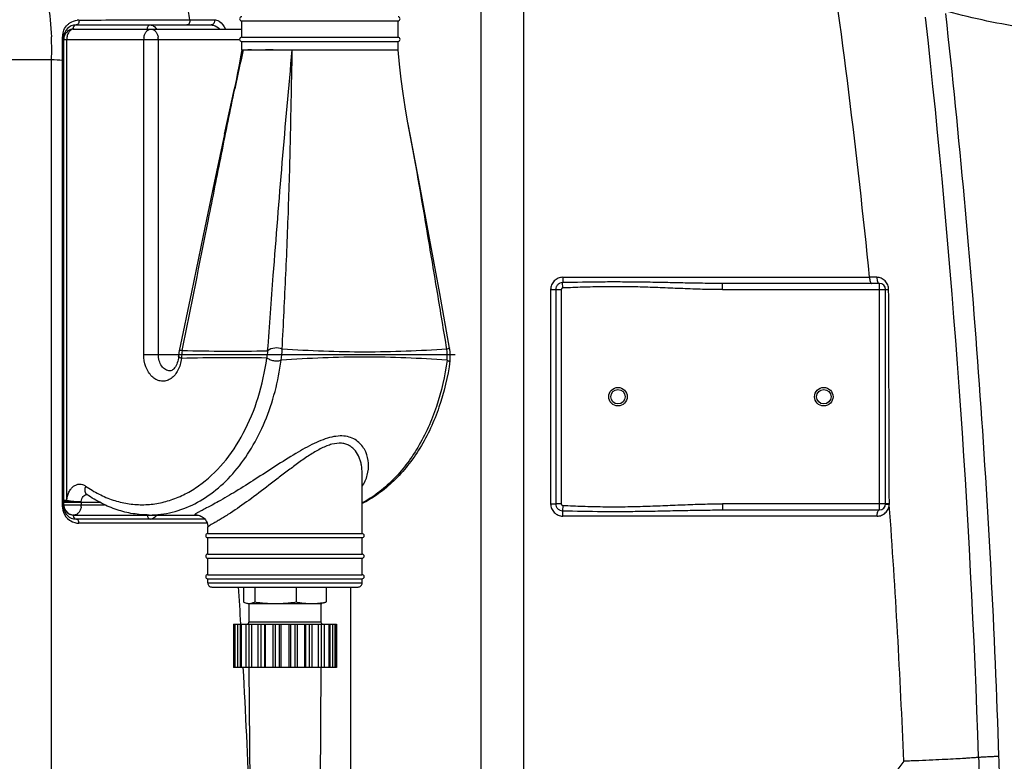
# Model space of a CAD drawing. Units: millimetres. Extents: x -1771 to 3369, y -422 to 2868.
# Drawn here: x 616 to 1094, y 2051 to 2411 of the extents above; entities that cross this region are included whole.
import ezdxf

# ---------------------------------------------------------------- set-up
doc = ezdxf.new("R2010")
doc.units = ezdxf.units.MM
doc.header["$LTSCALE"] = 46.255
doc.header["$PDMODE"] = 3
doc.header["$PDSIZE"] = 0.3125
doc.layers.get('0').update_dxf_attribs({"linetype": 'CONTINUOUS'})
doc.layers.get('Defpoints').update_dxf_attribs({"linetype": 'CONTINUOUS'})
for name, color, linetype in [('02___PRT_ALL_AXES', 7, 'CONTINUOUS'), ('03___PRT_ALL_CURVES', 7, 'CONTINUOUS'), ('BEZUGSACHSEN', 7, 'CONTINUOUS'), ('BOHRUNGEN', 7, 'CONTINUOUS'), ('RUNDUNGEN', 7, 'CONTINUOUS')]:
    doc.layers.add(name, color=color, linetype=linetype)
doc.layers.add('AM_5', color=3, linetype='CONTINUOUS', lineweight=25)
doc.styles.get("Standard").update_dxf_attribs({"font": 'txt', "width": 0.7})
doc.dimstyles.new('AM_DIN$0', dxfattribs={"dimtxt": 3.5, "dimasz": 2.5, "dimexe": 1, "dimexo": 1, "dimgap": 1.5, "dimtad": 1, "dimdsep": 46, "dimtxsty": 'STANDARD', "dimcen": 0, "dimclrd": 256, "dimclre": 256, "dimclrt": 2, "dimadec": 0, "dimazin": 2, "dimtp": 0.1, "dimtm": 0.1, "dimtfac": 0.71, "dimtdec": 3, "dimtmove": 0, "dimatfit": 3, "dimfxl": 1, "dimlwd": -1, "dimlwe": -1, "dimarcsym": 0})

# ---------------------------------------------------------------- blocks, each defined once
blk = doc.blocks.new('*D13')
at = {"layer": 'AM_5', "ltscale": 10, "transparency": 16777216}
for p, q in [((867.73, 2868.17), (2290.81, 2868.17)), ((2289.81, 1223.41), (2289.81, 2838.17)), ((1848.44, 1193.41), (2290.81, 1193.41))]:
    blk.add_line(p, q, dxfattribs=at)
for points in [[(2284.81, 2838.17), (2294.81, 2838.17), (2289.81, 2868.17)], [(2284.81, 1223.41), (2294.81, 1223.41), (2289.81, 1193.41)]]:
    blk.add_solid(points, dxfattribs=at)
at = {"layer": 'Defpoints', "color": 0, "ltscale": 10, "transparency": 16777216}
for p in [(866.73, 2868.17), (2289.81, 2868.17), (1847.44, 1193.41)]:
    blk.add_point(p, dxfattribs=at)
at = {"layer": 'AM_5', "color": 2, "ltscale": 10, "transparency": 16777216, "insert": (2257.31, 2030.79), "char_height": 35, "attachment_point": 5, "rotation": 90}
blk.add_mtext('1680', dxfattribs=at)

msp = doc.modelspace()

# ---------------------------------------------------------------- linework, layer by layer
at = {"color": 9, "linetype": 'Continuous'}
for p, q in [((679.513, 2411.336), (680.876, 2411.338)), ((680.876, 2411.338), (697.283, 2411.367)), ((697.283, 2411.367), (698.679, 2411.369)), ((698.679, 2411.369), (701.892, 2411.371)), ((701.892, 2411.371), (704.971, 2411.369)), ((704.971, 2411.369), (710.664, 2411.369)), ((642.019, 2406.882), (642.433, 2406.882)), ((637.545, 2402.882), (637.433, 2402.882)), ((637.433, 2401.882), (722.884, 2401.882)), ((638.897, 2178.012), (638.897, 2401.882)), ((676.324, 2248.882), (676.324, 2401.882)), ((683.395, 2248.882), (683.395, 2401.882)), ((724.582, 2396.732), (724.614, 2396.882)), ((532.693, 2392.187), (631.515, 2392.187)), ((631.522, 1698.907), (631.515, 2392.187)), ((636.847, 2174.882), (636.847, 2391.831)), ((636.847, 2391.831), (637.433, 2391.831)), ((720.565, 2377.813), (720.585, 2377.911)), ((676.324, 2248.882), (693.301, 2248.882)), ((823.692, 2246.1), (823.684, 2246.043)), ((637.433, 2178.011), (638.897, 2178.011)), ((655.261, 2176.882), (637.433, 2176.882)), ((645.968, 2176.882), (645.968, 2175.882)), ((636.847, 2174.882), (637.536, 2174.882)), ((637.433, 2175.882), (657.301, 2175.882)), ((642.433, 2170.882), (642.019, 2170.882)), ((707.106, 2166.882), (644.847, 2166.882)), ((707.413, 2137.882), (782.413, 2137.882))]:
    msp.add_line(p, q, dxfattribs=at)
at = {"color": 7, "linetype": 'Continuous'}
for p, q in [((642.433, 2406.882), (723.884, 2406.882)), ((643.433, 2408.882), (709.032, 2408.882)), ((723.884, 2410.882), (799.884, 2410.882)), ((637.433, 2174.882), (637.433, 2402.882)), ((723.884, 2402.882), (799.884, 2402.882)), ((723.884, 2400.882), (799.884, 2400.882)), ((723.927, 2396.882), (724.614, 2396.882)), ((724.614, 2396.882), (726.401, 2396.878)), ((745.07, 2396.881), (748.491, 2396.882)), ((748.491, 2396.882), (774.853, 2396.882)), ((797.602, 2396.882), (799.884, 2396.882)), ((715.56, 2355.847), (720.332, 2377.964)), ((693.211, 2247.947), (693.211, 2247.947)), ((782.413, 2191.28), (782.413, 2191.285)), ((642.433, 2170.882), (702.222, 2170.882)), ((705.982, 2168.882), (643.433, 2168.882)), ((707.413, 2165.04), (707.413, 2165.039)), ((707.413, 2161.882), (782.413, 2161.882)), ((707.413, 2159.882), (782.413, 2159.882)), ((707.413, 2151.882), (782.413, 2151.882)), ((707.413, 2149.882), (782.413, 2149.882)), ((707.413, 2141.882), (782.413, 2141.882)), ((707.413, 2139.882), (782.413, 2139.882)), ((709.409, 2135.882), (780.417, 2135.882)), ((724.837, 2135.882), (724.837, 2128.628)), ((730.216, 2135.882), (730.216, 2128.628)), ((750.293, 2135.882), (750.293, 2128.628)), ((764.989, 2135.882), (764.989, 2128.628)), ((726.25, 2128.059), (726.913, 2127.882)), ((726.913, 2127.882), (762.913, 2127.882)), ((727.413, 2127.882), (727.413, 2118.882)), ((762.413, 2127.882), (762.413, 2118.882)), ((763.576, 2128.059), (762.913, 2127.882)), ((719.913, 2117.882), (769.913, 2117.882)), ((719.913, 2117.882), (719.913, 2096.882)), ((719.987, 2117.882), (719.987, 2096.882)), ((720.613, 2117.882), (720.613, 2096.882)), ((721.801, 2117.882), (721.801, 2096.882)), ((723.146, 2117.882), (723.146, 2096.882)), ((723.617, 2117.882), (723.617, 2096.882)), ((725.878, 2117.882), (725.878, 2096.882)), ((727.292, 2117.882), (727.292, 2096.882)), ((728.706, 2117.882), (728.706, 2096.882)), ((731.818, 2117.882), (731.818, 2096.882)), ((733.163, 2117.882), (733.163, 2096.882)), ((734.945, 2117.882), (734.945, 2096.882)), ((735.382, 2117.882), (735.382, 2096.882)), ((739.039, 2117.882), (739.039, 2096.882)), ((740.184, 2117.882), (740.184, 2096.882)), ((742.159, 2117.882), (742.159, 2096.882)), ((742.99, 2117.882), (742.99, 2096.882)), ((746.836, 2117.882), (746.836, 2096.882)), ((747.667, 2117.882), (747.667, 2096.882)), ((749.643, 2117.882), (749.643, 2096.882)), ((750.787, 2117.882), (750.787, 2096.882)), ((754.444, 2117.882), (754.444, 2096.882)), ((754.881, 2117.882), (754.881, 2096.882)), ((756.664, 2117.882), (756.664, 2096.882)), ((758.008, 2117.882), (758.008, 2096.882)), ((761.12, 2117.882), (761.12, 2096.882)), ((762.534, 2117.882), (762.534, 2096.882)), ((763.948, 2117.882), (763.948, 2096.882)), ((766.209, 2117.882), (766.209, 2096.882)), ((766.68, 2117.882), (766.68, 2096.882)), ((768.025, 2117.882), (768.025, 2096.882)), ((769.213, 2117.882), (769.213, 2096.882)), ((769.839, 2117.882), (769.839, 2096.882)), ((769.913, 2117.882), (769.913, 2096.882)), ((769.913, 2096.882), (719.913, 2096.882)), ((727.413, 2096.882), (727.904, 2030.661)), ((762.413, 2096.882), (761.922, 2030.661))]:
    msp.add_line(p, q, dxfattribs=at)
for points in [[(723.889, 2396.881), (723.319, 2393.445), (722.629, 2389.51), (721.915, 2385.686), (721.18, 2381.976), (720.423, 2378.38), (720.332, 2377.963)], [(804.681, 2361.42), (804.353, 2363.169), (803.315, 2369.198), (802.34, 2375.653), (801.433, 2382.526), (800.595, 2389.804), (799.883, 2396.882)], [(824.944, 2251.975), (820.1, 2278.383), (815.153, 2305.319), (810.417, 2330.936), (805.912, 2354.945), (804.677, 2361.44)], [(715.56, 2355.847), (710.562, 2332.232), (705.214, 2306.661), (699.478, 2279.067), (693.577, 2250.6)], [(693.578, 2250.601), (693.431, 2249.816), (693.313, 2248.994), (693.228, 2248.167), (693.211, 2247.947)], [(825.081, 2245.687), (825.153, 2246.266), (825.249, 2247.53), (825.265, 2248.798), (825.199, 2250.064), (825.052, 2251.323), (824.944, 2251.975)], [(702.222, 2170.882), (702.198, 2170.883), (702.2, 2170.882)], [(702.2, 2170.882), (702.253, 2170.879), (702.368, 2170.869), (702.553, 2170.845)], [(702.553, 2170.845), (702.816, 2170.797), (703.167, 2170.711)], [(703.167, 2170.711), (703.595, 2170.571), (704.096, 2170.357), (704.639, 2170.057), (705.198, 2169.66), (705.745, 2169.161), (706.251, 2168.565), (706.691, 2167.875), (707.041, 2167.106), (707.283, 2166.272), (707.403, 2165.392), (707.413, 2165.037)]]:
    msp.add_lwpolyline(points, dxfattribs=at)
at = {"color": 9, "linetype": 'Continuous'}
for centre, radius, start, end in [((570.549, 2394.052), 129.295, 7.69698, 11.36589), ((644.843, 2403.447), 7.836, 90.07805, 95.9501), ((642.019, 2402.882), 4, 97.01221, 140.14817), ((642.019, 2402.88), 4.002, 89.99884, 97.00665), ((491.982, 2396.841), 139.608, 2.41037, 2.54655), ((491.145, 2396.811), 140.446, 358.11303, 2.40799), ((645.198, 2403.113), 8.352, 166.06989, 180.03994), ((683.343, 2401.882), 7.019, 171.79742, 180.00592), ((676.376, 2401.882), 7.019, 359.99399, 8.20238), ((1948.432, 2109.933), 1257.008, 166.804213, 167.688349), ((2938.089, 1916.87), 2264.925, 167.768223, 168.254953), ((722.69, 2245.718), 28.11, 169.63945, 177.47203), ((719.567, 3200.488), 950.015, 268.520718, 271.022221), ((763.319, 2245.547), 27.279, 169.30012, 176.6703), ((714.787, 2251.316), 28.771, 349.5559, 0.14752), ((795.511, 2248.274), 28.265, 355.58925, 6.33204), ((719.375, 1315.208), 932.062, 88.972819, 91.522888), ((642.301, 2202.059), 24.925, 267.46045, 267.99855), ((641.442, 2176.881), 4.527, 0.00629, 6.36657), ((644.87, 2174.884), 8.023, 180.01737, 184.44535), ((644.88, 2174.888), 8.033, 184.46864, 199.31124), ((644.847, 2174.882), 8, 199.34437, 234.78618), ((642.019, 2174.882), 4, 222.20788, 250.56198), ((638.973, 2175.886), 6.996, 351.72965, 359.96568), ((644.849, 2174.885), 8.004, 234.78719, 239.63755), ((642.023, 2174.91), 4.028, 250.63033, 269.93179), ((644.847, 2174.882), 8, 239.63842, 270.00036), ((-3857.391, 1850.124), 4588.699, 3.345104, 3.572345), ((-3872.403, 1849.338), 4603.731, 2.257176, 3.083025)]:
    msp.add_arc(centre, radius, start, end, dxfattribs=at)
at = {"color": 7, "linetype": 'Continuous'}
for centre, radius, start, end in [((723.884, 2411.882), 1, 90, 270), ((799.884, 2411.882), 1, 270, 90), ((643.433, 2402.882), 6, 90, 180), ((642.433, 2401.882), 5, 90, 180), ((723.884, 2401.882), 1, 90, 270), ((799.884, 2401.882), 1, 270, 90), ((643.433, 2174.882), 6, 180, 270), ((642.433, 2175.882), 5, 185.6893, 270), ((707.413, 2160.882), 1, 90, 270), ((782.413, 2160.882), 1, 270, 90), ((707.413, 2150.882), 1, 90, 270), ((782.413, 2150.882), 1, 270, 90), ((707.413, 2140.882), 1, 90, 270), ((782.413, 2140.882), 1, 270, 90), ((709.413, 2137.882), 2, 180, 270.00013), ((780.413, 2137.882), 2, 269.99987, 360), ((727.526, 2132.589), 4.707, 268.62367, 270.00228), ((757.642, 2162.727), 34.846, 269.99914, 270.56158), ((757.66, 2161.342), 33.46, 270.55249, 272.78625)]:
    msp.add_arc(centre, radius, start, end, dxfattribs=at)
at = {"color": 9, "linetype": 'Continuous'}
for points, knots in [([(570.597, 2491.653), (574.622, 2491.125), (582.711, 2489.029), (598.161, 2480.851), (614.746, 2463.324), (627.482, 2435.345), (630.961, 2414.095), (631.452, 2403.044)], [0, 0, 0, 0, 0.1051369, 0.2139651, 0.4492586, 0.7135188, 1, 1, 1, 1]), ([(639.424, 2409.122), (639.747, 2409.426), (641.084, 2410.495), (642.774, 2411.109), (644.031, 2411.241)], [0, 0, 0, 0, 0.2597402, 1, 1, 1, 1]), ([(644.832, 2411.283), (644.914, 2410.725), (644.815, 2409.65), (643.876, 2408.882), (643.433, 2408.882)], [0, 0, 0, 0, 0.5599951, 1, 1, 1, 1]), ([(698.679, 2411.369), (698.782, 2410.799), (698.704, 2409.688), (697.743, 2408.882), (697.286, 2408.882)], [0, 0, 0, 0, 0.5592071, 1, 1, 1, 1]), ([(710.664, 2411.369), (710.784, 2410.8), (710.636, 2409.584), (709.543, 2408.882), (709.032, 2408.882)], [0, 0, 0, 0, 0.5320211, 1, 1, 1, 1]), ([(711.701, 2411.215), (712.117, 2411.093), (714.022, 2410.188), (715.332, 2408.363), (716.057, 2406.884)], [0, 0, 0, 0, 0.2082834, 1, 1, 1, 1]), ([(637.091, 2405.124), (637.194, 2405.537), (637.683, 2407.017), (638.601, 2408.348), (639.424, 2409.122)], [0, 0, 0, 0, 0.2736347, 1, 1, 1, 1]), ([(642.433, 2406.882), (641.964, 2406.882), (640.958, 2406.577), (639.806, 2405.412), (639.066, 2403.776), (638.897, 2402.526), (638.897, 2401.882)], [0, 0, 0, 0, 0.2094829, 0.4446557, 0.7120095, 1, 1, 1, 1]), ([(642.019, 2406.882), (642.019, 2407.373), (642.205, 2408.287), (643.047, 2408.882), (643.433, 2408.882)], [0, 0, 0, 0, 0.5597866, 1, 1, 1, 1]), ([(676.396, 2402.884), (676.474, 2403.427), (676.749, 2404.455), (677.524, 2405.764), (678.588, 2406.659), (679.452, 2406.882), (679.859, 2406.882)], [0, 0, 0, 0, 0.2878407, 0.5517356, 0.7863521, 1, 1, 1, 1]), ([(678.102, 2406.882), (678.102, 2407.373), (678.289, 2408.287), (679.13, 2408.882), (679.516, 2408.882)], [0, 0, 0, 0, 0.5597865, 1, 1, 1, 1]), ([(679.516, 2408.882), (680.073, 2408.882), (681.322, 2408.454), (682.148, 2407.467), (682.497, 2406.883)], [0, 0, 0, 0, 0.4500321, 1, 1, 1, 1]), ([(679.859, 2406.882), (680.266, 2406.882), (681.13, 2406.659), (682.195, 2405.764), (682.969, 2404.455), (683.245, 2403.427), (683.323, 2402.884)], [0, 0, 0, 0, 0.2136598, 0.4482744, 0.7121666, 1, 1, 1, 1]), ([(709.032, 2408.882), (709.396, 2408.882), (710.985, 2408.685), (712.421, 2407.758), (713.278, 2406.883)], [0, 0, 0, 0, 0.2290219, 1, 1, 1, 1]), ([(636.846, 2403.107), (636.993, 2403.084), (637.169, 2403.051), (637.433, 2402.947), (637.433, 2402.882)], [0, 0, 0, 0, 0.6956485, 1, 1, 1, 1]), ([(736.515, 2250.624), (737.403, 2262.824), (741.034, 2311.605), (745.062, 2360.359), (748.491, 2396.882)], [0, 0, 0, 0, 0.2500705, 1, 1, 1, 1]), ([(743.56, 2251.438), (744.201, 2263.577), (745.418, 2287.854), (746.635, 2318.208), (747.349, 2342.479), (747.904, 2366.677), (748.22, 2384.809), (748.491, 2396.882)], [0, 0, 0, 0, 0.2505575, 0.5010631, 0.6261759, 0.7510864, 1, 1, 1, 1]), ([(695.042, 2250.79), (699.286, 2271.973), (705.625, 2303.747), (714.076, 2346.099), (718.366, 2367.252), (720.565, 2377.813)], [0, 0, 0, 0, 0.500253, 0.7502225, 1, 1, 1, 1]), ([(823.596, 2251.438), (822.053, 2260.605), (818.986, 2278.944), (812.877, 2315.638), (808.168, 2343.144), (804.681, 2361.42)], [0, 0, 0, 0, 0.2498846, 0.4998445, 1, 1, 1, 1]), ([(688.693, 2236.683), (688.024, 2236.334), (686.587, 2235.839), (684.297, 2235.865), (682.097, 2236.677), (680.13, 2238.193), (678.492, 2240.305), (676.817, 2243.817), (676.324, 2246.847), (676.324, 2248.882)], [0, 0, 0, 0, 0.1088681, 0.2149559, 0.3241959, 0.4413905, 0.568863, 0.7063713, 1, 1, 1, 1]), ([(689.052, 2240.882), (688.68, 2240.882), (687.92, 2240.99), (686.441, 2241.636), (684.843, 2243.232), (683.666, 2245.851), (683.395, 2247.851), (683.395, 2248.882)], [0, 0, 0, 0, 0.1035935, 0.2109488, 0.4456955, 0.712562, 1, 1, 1, 1]), ([(695.038, 2250.773), (694.842, 2250.804), (694.482, 2250.843), (694.015, 2250.854), (693.61, 2250.755), (693.578, 2250.6)], [0, 0, 0, 0, 0.392087, 0.6888565, 1, 1, 1, 1]), ([(743.557, 2251.391), (742.475, 2251.932), (739.918, 2252.253), (737.464, 2251.404), (736.514, 2250.612)], [0, 0, 0, 0, 0.4945894, 1, 1, 1, 1]), ([(823.596, 2251.438), (816.987, 2251.001), (803.718, 2250.28), (783.749, 2249.89), (763.672, 2250.283), (750.277, 2251.006), (743.56, 2251.438)], [0, 0, 0, 0, 0.2480578, 0.4976391, 0.7479192, 1, 1, 1, 1]), ([(823.604, 2251.391), (823.789, 2251.492), (824.048, 2251.636), (824.375, 2251.805), (824.562, 2251.898), (824.722, 2251.961), (824.825, 2252.003), (824.938, 2252.008), (824.944, 2251.975)], [0, 0, 0, 0, 0.4255382, 0.598408, 0.7412465, 0.8524047, 0.9311487, 1, 1, 1, 1]), ([(648.035, 2184.947), (650.121, 2183.486), (654.426, 2180.881), (661.291, 2178), (668.358, 2176.259), (675.524, 2175.686), (682.689, 2176.292), (689.751, 2178.066), (696.61, 2180.98), (705.526, 2186.422), (715.684, 2195.992), (725.412, 2210.685), (732.511, 2228.042), (735.227, 2240.627), (736.084, 2247.12)], [0, 0, 0, 0, 0.0583604, 0.1148481, 0.1699811, 0.2244179, 0.2788639, 0.3340293, 0.3905591, 0.4489841, 0.5726647, 0.7066239, 0.8499208, 1, 1, 1, 1]), ([(678.958, 2170.882), (682.731, 2170.882), (690.415, 2171.837), (701.467, 2176.05), (711.786, 2182.876), (721.069, 2192.07), (729.071, 2203.349), (737.896, 2221.021), (741.717, 2235.875), (743.074, 2246.043)], [0, 0, 0, 0, 0.1055223, 0.2140599, 0.3280546, 0.4490262, 0.5774942, 0.7130789, 1, 1, 1, 1]), ([(694.605, 2246.94), (694.497, 2245.926), (694.115, 2243.953), (692.766, 2240.472), (691.016, 2238.227), (689.595, 2237.232)], [0, 0, 0, 0, 0.2735159, 0.5348561, 1, 1, 1, 1]), ([(694.607, 2246.957), (694.249, 2247.124), (693.783, 2247.356), (693.315, 2247.695), (693.206, 2247.876), (693.211, 2247.947)], [0, 0, 0, 0, 0.6754038, 0.877524, 1, 1, 1, 1]), ([(743.081, 2246.101), (742.575, 2245.824), (741.362, 2245.465), (739.456, 2245.618), (737.917, 2246.131), (736.814, 2246.688), (736.321, 2246.991), (736.086, 2247.132)], [0, 0, 0, 0, 0.2343221, 0.4985708, 0.7650983, 0.8886482, 1, 1, 1, 1]), ([(823.684, 2246.043), (817.025, 2246.522), (803.665, 2247.322), (783.544, 2247.754), (763.325, 2247.318), (749.832, 2246.52), (743.074, 2246.043)], [0, 0, 0, 0, 0.2482528, 0.4975309, 0.7480814, 1, 1, 1, 1]), ([(823.684, 2246.043), (822.668, 2238.431), (819.349, 2223.751), (811.796, 2206.82), (803.956, 2195.18), (797.446, 2187.712), (790.305, 2181.474), (785.091, 2178.139), (782.427, 2176.73)], [0, 0, 0, 0, 0.2758088, 0.5369916, 0.660521, 0.778763, 0.8917775, 1, 1, 1, 1]), ([(823.692, 2246.1), (823.871, 2245.984), (824.126, 2245.827), (824.46, 2245.665), (824.66, 2245.59), (824.826, 2245.553), (824.955, 2245.553), (825.053, 2245.598), (825.077, 2245.658), (825.081, 2245.687)], [0, 0, 0, 0, 0.4033552, 0.5671987, 0.7025431, 0.8085584, 0.886994, 0.9451287, 1, 1, 1, 1]), ([(689.595, 2237.232), (689.522, 2237.181), (689.231, 2236.983), (688.926, 2236.804), (688.693, 2236.683)], [0, 0, 0, 0, 0.2532538, 1, 1, 1, 1]), ([(782.413, 2191.285), (782.414, 2192.569), (782.246, 2194.497), (781.66, 2196.986), (780.829, 2199.367), (779.584, 2201.587), (777.868, 2203.434), (776.313, 2204.574), (774.483, 2205.39), (771.59, 2205.956), (768.387, 2205.532), (765.172, 2204.449), (761.696, 2202.882), (757.38, 2200.345), (752.293, 2196.843), (747.223, 2193.071), (742.181, 2189.197), (735.595, 2184.113), (727.759, 2178.198), (721.433, 2173.8), (718.397, 2171.821)], [0, 0, 0, 0, 0.0459828, 0.0687809, 0.0914254, 0.1361861, 0.1585784, 0.1812713, 0.2047586, 0.2297204, 0.2859772, 0.3176613, 0.3512175, 0.4222877, 0.4965443, 0.5723152, 0.648507, 0.7242187, 0.8702524, 1, 1, 1, 1]), ([(782.417, 2184.783), (783.544, 2186.459), (785.236, 2190.105), (785.822, 2195.995), (784.701, 2200.723), (782.829, 2204.066), (780.875, 2206.283), (778.332, 2208.04), (775.192, 2209.132), (771.548, 2209.392), (767.556, 2208.808), (763.345, 2207.495), (757.436, 2204.932), (753.108, 2202.492), (750.209, 2200.767)], [0, 0, 0, 0, 0.1074136, 0.2092439, 0.3095994, 0.3602852, 0.4118502, 0.4654143, 0.5228891, 0.5865548, 0.6577974, 0.7362867, 0.820545, 1, 1, 1, 1]), ([(750.209, 2200.767), (746.86, 2198.773), (740.288, 2194.594), (730.653, 2188.333), (721.456, 2182.543), (715.442, 2179.001), (712.588, 2177.398)], [0, 0, 0, 0, 0.26394, 0.5273916, 0.778309, 1, 1, 1, 1]), ([(638.897, 2178.012), (639.019, 2179.376), (639.525, 2181.372), (640.878, 2183.588), (642.118, 2184.846), (643.552, 2185.662), (645.103, 2185.969), (646.661, 2185.736), (647.6, 2185.252), (648.035, 2184.947)], [0, 0, 0, 0, 0.2936765, 0.4288086, 0.5534029, 0.6684214, 0.7774524, 0.8860711, 1, 1, 1, 1]), ([(648.035, 2184.947), (647.891, 2184.535), (647.691, 2183.726), (647.687, 2182.546), (648.005, 2181.534), (648.45, 2181.028), (648.703, 2180.851)], [0, 0, 0, 0, 0.2958491, 0.5600287, 0.7911403, 1, 1, 1, 1]), ([(641.197, 2177.159), (640.694, 2177.181), (639.974, 2177.241), (639.071, 2177.354), (638.585, 2177.429), (638.25, 2177.526), (638.042, 2177.616), (637.866, 2177.698), (637.718, 2177.757), (637.594, 2177.759), (637.519, 2177.719), (637.463, 2177.741), (637.445, 2177.799), (637.434, 2177.888), (637.433, 2177.964), (637.433, 2178.011)], [0, 0, 0, 0, 0.3701113, 0.5308318, 0.6698672, 0.7311985, 0.7871816, 0.8358306, 0.8745551, 0.9034102, 0.9246486, 0.9326221, 0.9445401, 0.9658029, 1, 1, 1, 1]), ([(638.897, 2178.011), (640.06, 2177.803), (642.407, 2177.542), (644.763, 2177.383), (645.94, 2177.383)], [0, 0, 0, 0, 0.5008134, 1, 1, 1, 1]), ([(645.94, 2177.383), (645.619, 2177.333), (644.728, 2177.211), (643.221, 2177.126), (642.039, 2177.128), (641.431, 2177.15)], [0, 0, 0, 0, 0.2160002, 0.5962631, 1, 1, 1, 1]), ([(645.94, 2177.383), (645.981, 2177.84), (646.168, 2178.714), (646.761, 2179.844), (647.611, 2180.642), (648.324, 2180.866), (648.662, 2180.88)], [0, 0, 0, 0, 0.2873382, 0.5524607, 0.7878338, 1, 1, 1, 1]), ([(712.588, 2177.398), (711.575, 2176.829), (709.677, 2175.781), (707.377, 2174.555), (705.748, 2173.706), (704.705, 2173.167), (703.79, 2172.696), (703.007, 2172.291), (702.36, 2171.948), (701.854, 2171.666), (701.483, 2171.435), (701.261, 2171.266), (701.14, 2171.123), (701.166, 2171.026), (701.228, 2170.982), (701.316, 2170.949), (701.502, 2170.91), (701.659, 2170.899), (701.775, 2170.893)], [0, 0, 0, 0, 0.2528413, 0.4720333, 0.5674308, 0.6527273, 0.7275313, 0.7916024, 0.8447254, 0.8868271, 0.9180384, 0.938679, 0.9500029, 0.9540209, 0.9589088, 0.9656806, 0.9747155, 1, 1, 1, 1]), ([(645.896, 2174.88), (645.817, 2174.337), (645.547, 2173.307), (644.767, 2172), (643.703, 2171.106), (642.839, 2170.882), (642.433, 2170.882)], [0, 0, 0, 0, 0.2877123, 0.5518924, 0.7866481, 1, 1, 1, 1]), ([(642.019, 2170.882), (642.019, 2170.39), (642.205, 2169.477), (643.047, 2168.882), (643.433, 2168.882)], [0, 0, 0, 0, 0.5597868, 1, 1, 1, 1]), ([(644.847, 2166.882), (644.847, 2167.373), (644.66, 2168.287), (643.819, 2168.882), (643.433, 2168.882)], [0, 0, 0, 0, 0.5597866, 1, 1, 1, 1]), ([(678.102, 2170.882), (678.102, 2170.39), (678.289, 2169.477), (679.13, 2168.882), (679.516, 2168.882)], [0, 0, 0, 0, 0.5597866, 1, 1, 1, 1]), ([(682.494, 2170.876), (682.146, 2170.293), (681.32, 2169.308), (680.073, 2168.882), (679.516, 2168.882)], [0, 0, 0, 0, 0.5498835, 1, 1, 1, 1]), ([(701.775, 2170.893), (701.808, 2170.891), (701.955, 2170.885), (702.101, 2170.882), (702.214, 2170.882)], [0, 0, 0, 0, 0.225744, 1, 1, 1, 1]), ([(718.397, 2171.821), (717.618, 2171.314), (716.129, 2170.361), (713.999, 2169.046), (712.116, 2167.925), (710.516, 2167.002), (709.234, 2166.274), (708.376, 2165.782), (707.873, 2165.469), (707.629, 2165.298), (707.478, 2165.17), (707.414, 2165.076), (707.413, 2165.038)], [0, 0, 0, 0, 0.2155571, 0.4101042, 0.5804091, 0.7238699, 0.8384174, 0.9225543, 0.9530423, 0.9758362, 0.9911709, 1, 1, 1, 1])]:
    msp.add_open_spline(points, degree=3, knots=knots, dxfattribs=at)
for points in [[(644.832, 2411.283), (656.392, 2411.299), (667.953, 2411.317), (679.513, 2411.336)], [(710.664, 2411.369), (711.013, 2411.369), (711.366, 2411.313), (711.701, 2411.215)], [(636.849, 2397.474), (636.848, 2399.352), (636.847, 2401.23), (636.846, 2403.107)], [(636.848, 2394.653), (636.849, 2395.593), (636.849, 2396.534), (636.849, 2397.474)], [(631.515, 2392.187), (633.292, 2392.07), (635.07, 2391.951), (636.847, 2391.831)], [(636.847, 2391.831), (636.848, 2392.772), (636.848, 2393.712), (636.848, 2394.653)], [(743.557, 2251.391), (743.56, 2251.406), (743.559, 2251.422), (743.561, 2251.438)], [(823.596, 2251.438), (823.598, 2251.423), (823.598, 2251.407), (823.605, 2251.393)], [(743.074, 2246.043), (743.076, 2246.062), (743.081, 2246.081), (743.079, 2246.1)]]:
    msp.add_open_spline(points, degree=3, dxfattribs=at)
at = {"color": 7, "linetype": 'Continuous'}
for points, knots in [([(693.211, 2247.947), (693.135, 2246.858), (692.751, 2244.873), (691.694, 2242.735), (690.67, 2241.617), (689.934, 2241.074), (689.366, 2240.882), (689.052, 2240.882)], [0, 0, 0, 0, 0.3749515, 0.6864523, 0.8042333, 0.8919854, 1, 1, 1, 1]), ([(825.082, 2245.687), (824.026, 2238.074), (820.601, 2223.375), (812.837, 2206.455), (804.771, 2194.832), (798.037, 2187.358), (790.617, 2181.12), (785.193, 2177.813), (782.417, 2176.422)], [0, 0, 0, 0, 0.2733005, 0.5329666, 0.6564246, 0.7752363, 0.8895898, 1, 1, 1, 1]), ([(648.625, 2180.899), (648.612, 2180.903), (648.679, 2180.871), (648.689, 2180.861), (648.703, 2180.851)], [0, 0, 0, 0, 0.4489374, 1, 1, 1, 1]), ([(678.958, 2170.882), (676.326, 2170.882), (671.026, 2171.314), (663.231, 2173.243), (655.693, 2176.407), (650.979, 2179.257), (648.703, 2180.851)], [0, 0, 0, 0, 0.2442258, 0.4908491, 0.742121, 1, 1, 1, 1]), ([(724.837, 2128.628), (724.955, 2128.567), (725.419, 2128.339), (725.904, 2128.152), (726.275, 2128.053)], [0, 0, 0, 0, 0.2576476, 1, 1, 1, 1]), ([(726.275, 2128.053), (726.462, 2128.003), (726.839, 2127.921), (727.223, 2127.888), (727.413, 2127.883)], [0, 0, 0, 0, 0.5041953, 1, 1, 1, 1]), ([(727.526, 2127.882), (727.752, 2127.882), (728.208, 2127.916), (728.886, 2128.068), (729.559, 2128.308), (729.997, 2128.515), (730.216, 2128.628)], [0, 0, 0, 0, 0.2400905, 0.4848911, 0.7376918, 1, 1, 1, 1]), ([(730.216, 2128.628), (731.879, 2128.397), (734.384, 2128.115), (737.736, 2127.915), (739.415, 2127.882), (740.254, 2127.882)], [0, 0, 0, 0, 0.500058, 0.7500432, 1, 1, 1, 1]), ([(740.254, 2127.882), (741.094, 2127.882), (742.772, 2127.915), (746.125, 2128.115), (748.629, 2128.397), (750.293, 2128.628)], [0, 0, 0, 0, 0.249957, 0.4999418, 1, 1, 1, 1]), ([(750.293, 2128.628), (751.506, 2128.398), (753.338, 2128.116), (755.796, 2127.915), (757.027, 2127.882), (757.641, 2127.882)], [0, 0, 0, 0, 0.5011254, 0.7507423, 1, 1, 1, 1]), ([(759.287, 2127.921), (760.242, 2127.968), (762.153, 2128.142), (764.046, 2128.449), (764.989, 2128.628)], [0, 0, 0, 0, 0.4989229, 1, 1, 1, 1]), ([(764.989, 2128.628), (764.871, 2128.567), (764.408, 2128.339), (763.922, 2128.152), (763.551, 2128.053)], [0, 0, 0, 0, 0.2576476, 1, 1, 1, 1])]:
    msp.add_open_spline(points, degree=3, knots=knots, dxfattribs=at)
at = {"layer": '02___PRT_ALL_AXES', "color": 7, "linetype": 'Continuous'}
for p, q in [((723.884, 2402.882), (723.884, 2410.882)), ((799.884, 2402.882), (799.884, 2410.882)), ((723.884, 2396.882), (723.884, 2400.882)), ((723.884, 2396.881), (723.927, 2396.882)), ((731.099, 2396.881), (735.014, 2396.88)), ((774.853, 2396.882), (797.602, 2396.882)), ((799.884, 2396.882), (799.884, 2400.882)), ((782.413, 2161.882), (782.413, 2191.279)), ((707.413, 2161.882), (707.413, 2165.074)), ((707.413, 2151.882), (707.413, 2159.882)), ((782.413, 2151.882), (782.413, 2159.882)), ((707.413, 2141.882), (707.413, 2149.882)), ((782.413, 2141.882), (782.413, 2149.882)), ((707.413, 2137.882), (707.413, 2139.882)), ((782.413, 2137.882), (782.413, 2139.882))]:
    msp.add_line(p, q, dxfattribs=at)
msp.add_arc((734.972, 2398.062), 1.194, 271.99704, 278.50364, dxfattribs=at)
msp.add_open_spline([(726.401, 2396.878), (726.445, 2396.849), (726.513, 2396.856), (726.562, 2396.879)], degree=3, dxfattribs=at)
for points, knots in [([(726.562, 2396.879), (726.865, 2396.966), (727.361, 2397.017), (728.031, 2396.949), (728.582, 2396.899), (729.167, 2396.879), (730.01, 2396.869), (730.657, 2396.872), (731.099, 2396.881)], [0, 0, 0, 0, 0.2077715, 0.3223472, 0.4442209, 0.5729039, 0.7084922, 1, 1, 1, 1]), ([(735.149, 2396.882), (735.515, 2396.94), (736.267, 2397.019), (737.419, 2396.996), (738.606, 2396.913), (740.266, 2396.858), (742.425, 2396.885), (744.174, 2396.881), (745.07, 2396.881)], [0, 0, 0, 0, 0.1119752, 0.2278042, 0.3477567, 0.4714393, 0.7293404, 1, 1, 1, 1])]:
    msp.add_open_spline(points, degree=3, knots=knots, dxfattribs=at)
at = {"layer": '03___PRT_ALL_CURVES', "color": 7, "linetype": 'Continuous'}
for p, q in [((723.884, 2396.882), (799.884, 2396.882)), ((691.173, 2248.882), (827.566, 2248.882))]:
    msp.add_line(p, q, dxfattribs=at)
at = {"layer": 'BEZUGSACHSEN', "color": 7, "linetype": 'Continuous'}
msp.add_line((776.725, 2135.882), (776.725, 1683.618), dxfattribs=at)
at = {"layer": 'BOHRUNGEN', "color": 7, "linetype": 'Continuous'}
for centre, radius in [((906.725, 2228.333), 4.5), ((906.725, 2228.333), 3.5), ((1006.725, 2228.333), 4.5), ((1006.725, 2228.333), 3.5)]:
    msp.add_circle(centre, radius, dxfattribs=at)
at = {"layer": 'RUNDUNGEN', "color": 9, "linetype": 'Continuous'}
for p, q in [((840.29, 1965.796), (840.29, 2477.707)), ((861.021, 1965.796), (861.021, 2477.707)), ((879.942, 2281.136), (879.833, 2283.734)), ((879.942, 2286.333), (1028.987, 2286.333)), ((957.571, 2280.333), (957.571, 2283.333)), ((1032.493, 2286.316), (1028.987, 2286.333)), ((1033.725, 2173.333), (1033.725, 2283.333)), ((873.993, 2280.333), (879.177, 2280.333)), ((873.993, 2280.333), (873.993, 2176.333)), ((876.451, 2280.333), (876.451, 2176.333)), ((879.177, 2280.333), (879.177, 2176.333)), ((957.571, 2280.333), (1036.725, 2280.333)), ((873.993, 2176.333), (876.451, 2176.333)), ((879.177, 2176.333), (876.451, 2176.333)), ((879.942, 2175.529), (879.833, 2172.931)), ((1038.58, 2176.333), (957.571, 2176.333)), ((957.571, 2176.333), (957.571, 2173.333)), ((1032.633, 2170.333), (879.942, 2170.333)), ((762.413, 2118.882), (727.413, 2118.882))]:
    msp.add_line(p, q, dxfattribs=at)
at = {"layer": 'RUNDUNGEN', "color": 7, "linetype": 'Continuous'}
for p, q in [((1033.725, 2283.333), (957.571, 2283.333)), ((1036.725, 2176.333), (1036.725, 2280.333)), ((957.571, 2173.333), (1033.725, 2173.333))]:
    msp.add_line(p, q, dxfattribs=at)
at = {"layer": 'RUNDUNGEN', "color": 9, "linetype": 'Continuous'}
for centre, radius, start, end in [((-2901.592, 1889.523), 3950.559, 5.764741, 8.390874), ((-3641.604, 1895.911), 4726.148, 1.907426, 6.277285), ((1032.294, 2176.315), 6.286, 355.8912, 0.16037), ((-2857.884, 1893.47), 3906.667, 2.314733, 4.145252)]:
    msp.add_arc(centre, radius, start, end, dxfattribs=at)
at = {"layer": 'RUNDUNGEN', "color": 7, "linetype": 'Continuous'}
for centre, radius, start, end in [((1033.725, 2280.333), 3, 0, 90), ((1033.725, 2176.333), 3, 270, 360), ((726.413, 2118.882), 1, 270, 360), ((763.413, 2118.882), 1, 180, 270)]:
    msp.add_arc(centre, radius, start, end, dxfattribs=at)
at = {"layer": 'RUNDUNGEN', "color": 9, "linetype": 'Continuous'}
for points, knots in [([(1065.838, 2414.437), (1069.149, 2384.494), (1075.183, 2324.53), (1084.937, 2204.364), (1089.67, 2114.028), (1091.685, 2053.766)], [0, 0, 0, 0, 0.2498841, 0.4998629, 1, 1, 1, 1]), ([(1144.335, 2404.769), (1137.817, 2404.682), (1124.762, 2405.044), (1105.278, 2407.148), (1085.964, 2410.622), (1073.234, 2413.685), (1066.902, 2415.363)], [0, 0, 0, 0, 0.2494625, 0.4991656, 0.749316, 1, 1, 1, 1]), ([(879.942, 2286.333), (879.552, 2286.333), (878.77, 2286.255), (877.644, 2285.909), (876.608, 2285.349), (875.702, 2284.596), (874.959, 2283.681), (874.408, 2282.638), (874.069, 2281.508), (873.993, 2280.724), (873.993, 2280.333)], [0, 0, 0, 0, 0.1248555, 0.2497102, 0.3745941, 0.4995355, 0.624552, 0.7496465, 0.8748056, 1, 1, 1, 1]), ([(879.833, 2283.734), (879.393, 2283.732), (878.503, 2283.552), (877.38, 2282.794), (876.627, 2281.666), (876.451, 2280.774), (876.451, 2280.333)], [0, 0, 0, 0, 0.2497784, 0.4996448, 0.7497289, 1, 1, 1, 1]), ([(879.942, 2286.333), (879.942, 2285.833), (879.93, 2285.125), (879.885, 2284.259), (879.853, 2283.893), (879.833, 2283.734)], [0, 0, 0, 0, 0.5767462, 0.8159478, 1, 1, 1, 1]), ([(957.571, 2283.333), (954.336, 2283.333), (947.865, 2283.391), (938.157, 2283.571), (928.442, 2283.782), (918.723, 2283.965), (909, 2284.067), (896.035, 2284.051), (886.313, 2283.869), (879.833, 2283.734)], [0, 0, 0, 0, 0.1248028, 0.2497081, 0.3746938, 0.4997366, 0.6248127, 0.7498981, 1, 1, 1, 1]), ([(1028.987, 2286.333), (1028.987, 2285.949), (1029.024, 2285.388), (1029.154, 2284.682), (1029.282, 2284.23), (1029.438, 2283.856), (1029.617, 2283.572), (1029.817, 2283.383), (1029.977, 2283.333), (1030.048, 2283.333)], [0, 0, 0, 0, 0.3417129, 0.4984379, 0.6389898, 0.759617, 0.8583234, 0.9361892, 1, 1, 1, 1]), ([(1038.237, 2280.292), (1038.234, 2281.095), (1037.92, 2282.688), (1036.822, 2284.366), (1035.649, 2285.353), (1034.665, 2285.898), (1033.601, 2286.236), (1032.862, 2286.315), (1032.493, 2286.316)], [0, 0, 0, 0, 0.2619246, 0.5149434, 0.6380698, 0.7593239, 0.8796347, 1, 1, 1, 1]), ([(1032.493, 2286.316), (1032.494, 2285.934), (1032.538, 2285.374), (1032.69, 2284.672), (1032.839, 2284.221), (1033.021, 2283.848), (1033.23, 2283.565), (1033.464, 2283.379), (1033.643, 2283.333), (1033.725, 2283.333)], [0, 0, 0, 0, 0.3326874, 0.4859269, 0.6243309, 0.744688, 0.845577, 0.928555, 1, 1, 1, 1]), ([(879.942, 2281.136), (879.84, 2281.132), (879.637, 2281.083), (879.384, 2280.901), (879.216, 2280.639), (879.177, 2280.434), (879.177, 2280.333)], [0, 0, 0, 0, 0.2499577, 0.499961, 0.7499825, 1, 1, 1, 1]), ([(957.571, 2280.333), (954.335, 2280.333), (947.863, 2280.446), (938.162, 2280.803), (928.463, 2281.225), (918.762, 2281.594), (909.055, 2281.802), (899.347, 2281.778), (889.641, 2281.53), (883.175, 2281.271), (879.942, 2281.136)], [0, 0, 0, 0, 0.1250001, 0.2500005, 0.3750015, 0.500002, 0.6250013, 0.7499999, 0.8749994, 1, 1, 1, 1]), ([(1038.237, 2280.292), (1038.128, 2280.293), (1037.919, 2280.295), (1037.623, 2280.299), (1037.364, 2280.304), (1037.146, 2280.309), (1036.991, 2280.313), (1036.89, 2280.317), (1036.832, 2280.32), (1036.788, 2280.323), (1036.754, 2280.326), (1036.738, 2280.329), (1036.725, 2280.33), (1036.725, 2280.333)], [0, 0, 0, 0, 0.2171657, 0.4136106, 0.5859602, 0.7312363, 0.846941, 0.8930632, 0.9310913, 0.9608673, 0.9822759, 0.9952594, 1, 1, 1, 1]), ([(1038.58, 2176.333), (1038.507, 2202.323), (1038.397, 2236.976), (1038.27, 2271.629), (1038.237, 2280.292)], [0, 0, 0, 0, 0.7500095, 1, 1, 1, 1]), ([(873.993, 2176.333), (873.993, 2175.942), (874.069, 2175.158), (874.408, 2174.028), (874.959, 2172.985), (875.702, 2172.069), (876.608, 2171.317), (877.644, 2170.756), (878.77, 2170.411), (879.552, 2170.333), (879.942, 2170.333)], [0, 0, 0, 0, 0.1251946, 0.2503537, 0.3754482, 0.5004647, 0.625406, 0.7502899, 0.8751447, 1, 1, 1, 1]), ([(876.451, 2176.333), (876.451, 2175.891), (876.627, 2174.999), (877.38, 2173.871), (878.503, 2173.114), (879.393, 2172.933), (879.833, 2172.931)], [0, 0, 0, 0, 0.2502712, 0.5003554, 0.7502217, 1, 1, 1, 1]), ([(879.177, 2176.333), (879.177, 2176.231), (879.216, 2176.026), (879.384, 2175.764), (879.637, 2175.583), (879.84, 2175.534), (879.942, 2175.529)], [0, 0, 0, 0, 0.2500176, 0.5000392, 0.7500424, 1, 1, 1, 1]), ([(879.833, 2172.931), (886.313, 2172.796), (896.035, 2172.614), (909, 2172.598), (918.723, 2172.7), (928.442, 2172.884), (938.157, 2173.095), (947.865, 2173.275), (954.336, 2173.333), (957.571, 2173.333)], [0, 0, 0, 0, 0.250102, 0.3751875, 0.5002637, 0.6253065, 0.7502922, 0.8751973, 1, 1, 1, 1]), ([(879.942, 2170.333), (879.942, 2170.833), (879.93, 2171.541), (879.885, 2172.407), (879.853, 2172.773), (879.833, 2172.931)], [0, 0, 0, 0, 0.5767462, 0.8159478, 1, 1, 1, 1]), ([(879.942, 2175.529), (883.175, 2175.395), (889.642, 2175.136), (899.347, 2174.888), (909.056, 2174.864), (918.762, 2175.071), (928.463, 2175.44), (938.162, 2175.862), (947.863, 2176.219), (954.335, 2176.333), (957.571, 2176.333)], [0, 0, 0, 0, 0.1250006, 0.2500002, 0.374999, 0.4999983, 0.6249988, 0.7499998, 0.8750002, 1, 1, 1, 1]), ([(1032.633, 2170.333), (1033.35, 2170.333), (1034.809, 2170.602), (1036.715, 2171.779), (1038.095, 2173.605), (1038.505, 2175.103), (1038.564, 2175.865)], [0, 0, 0, 0, 0.242762, 0.4890434, 0.7416404, 1, 1, 1, 1]), ([(1032.633, 2170.333), (1032.633, 2170.716), (1032.67, 2171.278), (1032.805, 2171.984), (1032.937, 2172.436), (1033.097, 2172.811), (1033.282, 2173.095), (1033.488, 2173.283), (1033.652, 2173.333), (1033.725, 2173.333)], [0, 0, 0, 0, 0.340039, 0.4961341, 0.6363013, 0.7568805, 0.8559787, 0.9347744, 1, 1, 1, 1]), ([(1038.564, 2175.865), (1038.432, 2175.877), (1038.181, 2175.9), (1037.823, 2175.936), (1037.506, 2175.971), (1037.236, 2176.003), (1037.045, 2176.028), (1036.92, 2176.047), (1036.848, 2176.059), (1036.793, 2176.07), (1036.752, 2176.08), (1036.73, 2176.088), (1036.716, 2176.095), (1036.716, 2176.099)], [0, 0, 0, 0, 0.2121109, 0.4063328, 0.5784665, 0.7247731, 0.842094, 0.8890759, 0.9279283, 0.9584618, 0.9805502, 0.9941957, 1, 1, 1, 1]), ([(1081.925, 2053.219), (1081.779, 2053.185), (1081.392, 2053.129), (1080.673, 2053.048), (1079.681, 2052.959), (1078.421, 2052.861), (1076.897, 2052.755), (1074.361, 2052.594), (1070.596, 2052.381), (1065.414, 2052.117), (1059.42, 2051.836), (1052.723, 2051.544), (1048.036, 2051.353), (1045.596, 2051.256)], [0, 0, 0, 0, 0.0123235, 0.0322231, 0.0596317, 0.0944319, 0.1364682, 0.1855498, 0.3039207, 0.4473804, 0.6133006, 0.7986401, 1, 1, 1, 1]), ([(1081.925, 2053.219), (1081.964, 2053.229), (1082.069, 2053.245), (1082.262, 2053.268), (1082.529, 2053.293), (1083.026, 2053.334), (1083.819, 2053.388), (1084.965, 2053.455), (1086.355, 2053.528), (1087.965, 2053.606), (1089.766, 2053.687), (1091.028, 2053.74), (1091.685, 2053.766)], [0, 0, 0, 0, 0.0124369, 0.0323899, 0.0597983, 0.0945519, 0.185468, 0.3035611, 0.4467654, 0.6125703, 0.7980663, 1, 1, 1, 1]), ([(1081.925, 2053.219), (1082.131, 2047.046), (1082.54, 2034.701), (1082.906, 2022.354), (1083.058, 2016.181)], [0, 0, 0, 0, 0.5000289, 1, 1, 1, 1]), ([(1091.685, 2053.766), (1091.892, 2047.574), (1092.313, 2035.19), (1092.701, 2022.804), (1092.86, 2016.61)], [0, 0, 0, 0, 0.4999944, 1, 1, 1, 1]), ([(1045.596, 2051.256), (1041.727, 2046.115), (1033.783, 2035.96), (1021.186, 2021.241), (1007.78, 2007.156), (993.437, 1993.907), (978.011, 1981.791), (961.363, 1971.234), (946.401, 1964.238), (933.845, 1960.1), (927.39, 1958.579), (924.133, 1957.969)], [0, 0, 0, 0, 0.1233411, 0.2470874, 0.3712663, 0.4959152, 0.6210776, 0.7467952, 0.8730842, 0.9364827, 1, 1, 1, 1])]:
    msp.add_open_spline(points, degree=3, knots=knots, dxfattribs=at)

# ---------------------------------------------------------------- dimensions: what is measured, and where the dimension line sits
at = {"layer": 'AM_5', "ltscale": 10}
dim = msp.add_linear_dim(base=(2289.81, 2868.174), p1=(1847.438, 1193.409), p2=(866.725, 2868.174), angle=90, text='1680', dimstyle='AM_DIN$0', override={"dimtxt": 35, "dimasz": 30, "dimgap": 15, "dimsah": 1}, dxfattribs=at)
dim.commit()
dim.dimension.update_dxf_attribs({"geometry": '*D13', "text_midpoint": (2289.81, 2030.791), "dimtype": 160})

doc.saveas('drawing.dxf')
